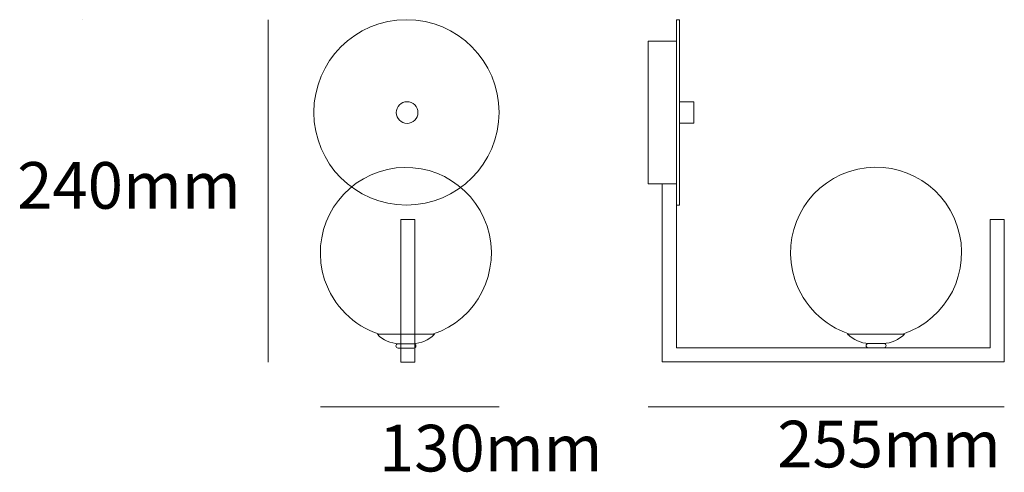
# Model space of a CAD drawing. Units: centimetres. Extents: x 0.38 to 8.84, y -6.82 to -2.94.
import ezdxf

# ---------------------------------------------------------------- set-up
doc = ezdxf.new("R2010")
doc.units = ezdxf.units.CM
doc.header["$MEASUREMENT"] = 0

msp = doc.modelspace()

# ---------------------------------------------------------------- linework, layer by layer
at = {"lineweight": 18}
for p, q in [((2.5167, -2.9421), (2.5167, -5.8805)), ((2.9652, -6.2637), (4.4997, -6.2637)), ((5.7789, -6.2637), (8.8371, -6.2637))]:
    msp.add_line(p, q, dxfattribs=at)
at = {"lineweight": 9}
for p, q in [((6.0235, -3.7758), (6.0235, -5.7558)), ((8.7148, -5.7558), (8.7148, -4.6548)), ((3.9441, -5.6406), (3.4548, -5.6406)), ((7.9808, -5.6382), (7.4915, -5.6382)), ((3.6383, -5.7214), (3.7606, -5.7214)), ((7.675, -5.7191), (7.7973, -5.7191)), ((6.0235, -5.7558), (8.7148, -5.7558))]:
    msp.add_line(p, q, dxfattribs=at)
at = {"lineweight": 18}
msp.add_lwpolyline([(0.9195, -2.9421), (0.9195, -2.9421)], dxfattribs=at)
at = {"lineweight": 9}
for points in [[(6.048, -4.5324), (6.048, -2.9421), (6.0235, -2.9421), (6.0235, -4.5324)], [(6.0235, -4.3489), (6.0235, -3.1256), (5.7789, -3.1256), (5.7789, -4.3489)], [(6.1703, -3.6455), (6.048, -3.6455), (6.048, -3.829), (6.1703, -3.829)], [(3.7773, -5.8805), (3.655, -5.8805), (3.655, -4.6572), (3.7773, -4.6572)]]:
    msp.add_lwpolyline(points, close=True, dxfattribs=at)
msp.add_lwpolyline([(5.9012, -4.3489), (5.9012, -5.8781), (8.8371, -5.8781), (8.8371, -4.6548), (8.7148, -4.6548)], dxfattribs=at)
for centre, radius in [((3.7046, -3.7373), 0.7952), ((3.71, -3.7385), 0.0929)]:
    msp.add_circle(centre, radius, dxfattribs=at)
for points, knots in [([(3.9282, -5.6406), (4.3134, -5.5142), (4.5232, -5.0996), (4.3968, -4.7144), (4.2705, -4.3292), (3.8558, -4.1194), (3.4706, -4.2458), (3.0854, -4.3721), (2.8756, -4.7868), (3.002, -5.172), (3.0748, -5.3938), (3.2488, -5.5678), (3.4706, -5.6406)], [0, 0, 0, 0, 1, 1, 1, 2, 2, 2, 3, 3, 3, 4, 4, 4, 4]), ([(7.965, -5.6382), (8.3501, -5.5119), (8.5599, -5.0972), (8.4336, -4.712), (8.3072, -4.3268), (7.8925, -4.117), (7.5073, -4.2434), (7.1222, -4.3698), (6.9124, -4.7844), (7.0387, -5.1696), (7.1115, -5.3915), (7.2855, -5.5654), (7.5073, -5.6382)], [0, 0, 0, 0, 1, 1, 1, 2, 2, 2, 3, 3, 3, 4, 4, 4, 4]), ([(3.6138, -5.7398), (3.6138, -5.7499), (3.622, -5.7581), (3.6321, -5.7581), (3.6321, -5.7581), (3.7667, -5.7581), (3.7667, -5.7581), (3.7768, -5.7581), (3.7851, -5.7499), (3.7851, -5.7398), (3.7851, -5.7398), (3.7851, -5.7398), (3.7851, -5.7398), (3.7851, -5.7297), (3.7768, -5.7214), (3.7667, -5.7214), (3.7667, -5.7214), (3.6321, -5.7214), (3.6321, -5.7214), (3.622, -5.7214), (3.6138, -5.7297), (3.6138, -5.7398)], [0, 0, 0, 0, 1, 1, 1, 2, 2, 2, 3, 3, 3, 4, 4, 4, 5, 5, 5, 6, 6, 6, 7, 7, 7, 7]), ([(7.6505, -5.7374), (7.6505, -5.7475), (7.6587, -5.7558), (7.6689, -5.7558), (7.6689, -5.7558), (7.8034, -5.7558), (7.8034, -5.7558), (7.8136, -5.7558), (7.8218, -5.7475), (7.8218, -5.7374), (7.8218, -5.7374), (7.8218, -5.7374), (7.8218, -5.7374), (7.8218, -5.7273), (7.8136, -5.7191), (7.8034, -5.7191), (7.8034, -5.7191), (7.6689, -5.7191), (7.6689, -5.7191), (7.6587, -5.7191), (7.6505, -5.7273), (7.6505, -5.7374)], [0, 0, 0, 0, 1, 1, 1, 2, 2, 2, 3, 3, 3, 4, 4, 4, 5, 5, 5, 6, 6, 6, 7, 7, 7, 7])]:
    msp.add_open_spline(points, degree=3, knots=knots, dxfattribs=at)
for points in [[(3.6383, -5.7214), (3.569, -5.719), (3.5033, -5.69), (3.4548, -5.6406)], [(3.9441, -5.6406), (3.8955, -5.69), (3.8298, -5.719), (3.7606, -5.7214)], [(7.675, -5.7191), (7.6057, -5.7166), (7.54, -5.6877), (7.4915, -5.6382)], [(7.9808, -5.6382), (7.9323, -5.6877), (7.8666, -5.7166), (7.7973, -5.7191)]]:
    msp.add_open_spline(points, degree=3, dxfattribs=at)

# ---------------------------------------------------------------- texts
at = {"char_height": 0.4, "attachment_point": 1}
for s, width, insert in [('240mm', 3.395126, (0.3623, -4.1633)), ('130mm', 2, (3.4681, -6.417)), ('255mm', 2, (6.8878, -6.382))]:
    msp.add_mtext_dynamic_manual_height_columns(s, width=width, gutter_width=2, heights=[0], dxfattribs=dict(at, insert=insert))

doc.saveas('drawing.dxf')
